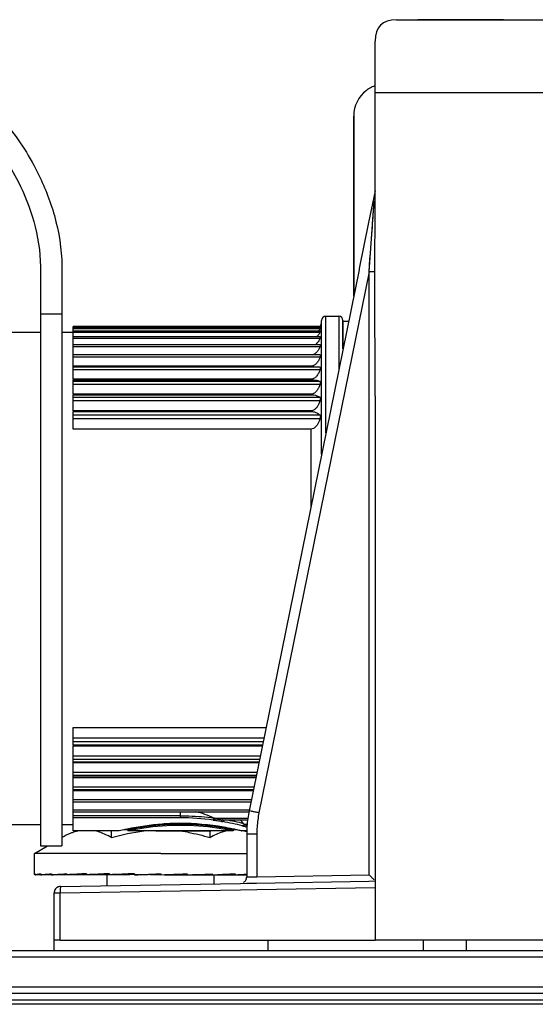
# Model space of a CAD drawing. Units: millimetres. Extents: x 0 to 1500, y 0 to 1000.
# Drawn here: x 281 to 305, y 311 to 357 of the extents above; entities that cross this region are included whole.
import ezdxf

# ---------------------------------------------------------------- set-up
doc = ezdxf.new("R2010")
doc.units = ezdxf.units.MM
doc.header["$LTSCALE"] = 82.5
for name, color, linetype in [('00_NO_DMX', 7, 'CONTINUOUS'), ('3_ALL_AXES', 7, 'CONTINUOUS'), ('6_ALL_SURFS', 7, 'CONTINUOUS'), ('7_ALL_FEATURES', 7, 'CONTINUOUS')]:
    doc.layers.add(name, color=color, linetype=linetype)

msp = doc.modelspace()

# ---------------------------------------------------------------- linework, layer by layer
at = {"layer": '00_NO_DMX', "color": 7, "linetype": 'Continuous'}
for p, q in [((298.784, 356.931), (299.784, 356.931)), ((298.784, 356.931), (716.784, 356.931)), ((300.295, 356.931), (299.784, 356.931)), ((303.358, 356.931), (300.295, 356.931)), ((303.784, 356.931), (303.358, 356.931)), ((303.784, 356.931), (305.112, 356.931)), ((297.784, 353.523), (297.784, 355.931)), ((297.784, 348.933), (297.784, 353.523)), ((296.784, 352.431), (296.784, 352.365)), ((296.784, 352.416), (296.784, 352.431)), ((296.784, 345.931), (296.784, 352.416)), ((296.784, 352.365), (296.784, 349.445)), ((296.784, 349.445), (296.784, 349.431)), ((296.784, 349.431), (296.784, 345.931)), ((297.784, 348.932), (297.483, 347.45)), ((297.784, 347.389), (297.784, 348.933)), ((297.483, 347.45), (297.047, 345.31)), ((296.784, 345.931), (296.784, 344.015)), ((296.784, 344.015), (296.784, 345.931)), ((282.147, 345.407), (282.147, 343.17)), ((283.147, 345.421), (283.147, 343.17)), ((297.036, 345.252), (291.894, 319.974)), ((297.047, 345.31), (297.036, 345.252)), ((282.147, 343.17), (282.147, 318.331)), ((283.147, 343.17), (282.147, 343.17)), ((283.147, 343.17), (283.147, 318.331)), ((295.284, 342.848), (295.284, 342.881)), ((295.284, 342.738), (295.284, 342.881)), ((295.284, 342.546), (295.284, 342.848)), ((295.284, 342.555), (295.284, 342.738)), ((295.484, 343.081), (296.084, 343.081)), ((296.284, 342.881), (296.284, 342.831)), ((296.284, 342.848), (296.284, 342.881)), ((296.284, 341.556), (296.284, 342.848)), ((296.284, 342.831), (296.284, 342.729)), ((296.543, 342.831), (296.284, 342.831)), ((296.284, 342.729), (296.284, 341.556)), ((279.73, 342.331), (282.147, 342.331)), ((283.147, 342.331), (283.68, 342.331)), ((295.213, 342.6), (283.68, 342.6)), ((283.68, 342.597), (283.68, 342.6)), ((283.68, 342.574), (283.68, 342.597)), ((283.68, 342.546), (283.68, 342.574)), ((295.213, 342.546), (283.68, 342.546)), ((283.68, 342.508), (283.68, 342.546)), ((283.68, 342.384), (283.68, 342.508)), ((295.213, 342.384), (283.68, 342.384)), ((283.68, 342.334), (283.68, 342.384)), ((283.68, 342.114), (283.68, 342.334)), ((295.227, 342.6), (295.213, 342.6)), ((295.227, 342.546), (295.213, 342.546)), ((295.225, 342.384), (295.213, 342.384)), ((295.284, 342.546), (295.284, 342.555)), ((295.284, 342.384), (295.284, 342.546)), ((295.284, 342.384), (295.284, 342.546)), ((295.284, 342.301), (295.284, 342.384)), ((295.284, 342.292), (295.284, 342.384)), ((295.284, 336.64), (295.284, 342.301)), ((295.284, 336.64), (295.284, 342.292)), ((295.223, 342.114), (283.68, 342.114)), ((283.68, 342.052), (283.68, 342.114)), ((283.68, 341.741), (283.68, 342.052)), ((295.219, 341.741), (283.68, 341.741)), ((283.68, 341.664), (283.68, 341.741)), ((283.68, 341.267), (283.68, 341.664)), ((295.215, 341.267), (283.68, 341.267)), ((283.68, 341.174), (283.68, 341.267)), ((283.68, 340.742), (283.68, 341.174)), ((294.784, 340.742), (283.68, 340.742)), ((283.68, 340.697), (283.68, 340.726)), ((283.68, 340.726), (294.784, 340.726)), ((283.68, 340.587), (283.68, 340.697)), ((283.68, 340.131), (283.68, 340.587)), ((294.784, 340.131), (283.68, 340.131)), ((283.68, 340.034), (283.68, 340.113)), ((283.68, 340.113), (294.784, 340.113)), ((283.68, 339.908), (283.68, 340.034)), ((283.68, 339.432), (283.68, 339.908)), ((294.784, 339.432), (283.68, 339.432)), ((283.68, 339.285), (283.68, 339.412)), ((283.68, 339.412), (294.784, 339.412)), ((283.68, 339.144), (283.68, 339.285)), ((283.68, 338.653), (283.68, 339.144)), ((297.784, 339.348), (297.784, 316.985)), ((294.784, 338.653), (283.68, 338.653)), ((283.68, 338.456), (283.68, 338.63)), ((283.68, 338.63), (294.784, 338.63)), ((283.68, 338.303), (283.68, 338.456)), ((283.68, 337.8), (283.68, 338.303)), ((294.784, 337.8), (283.68, 337.8)), ((283.68, 323.36), (283.68, 323.862)), ((283.68, 323.862), (292.685, 323.862)), ((283.68, 323.207), (283.68, 323.36)), ((283.68, 323.032), (283.68, 323.207)), ((292.516, 323.032), (283.68, 323.032)), ((283.68, 322.518), (283.68, 323.01)), ((283.68, 323.01), (292.512, 323.01)), ((283.68, 322.378), (283.68, 322.518)), ((283.68, 322.251), (283.68, 322.378)), ((292.357, 322.251), (283.68, 322.251)), ((283.68, 321.754), (283.68, 322.23)), ((283.68, 322.23), (292.353, 322.23)), ((283.68, 321.629), (283.68, 321.754)), ((283.68, 321.55), (283.68, 321.629)), ((292.215, 321.55), (283.68, 321.55)), ((283.68, 321.076), (283.68, 321.532)), ((283.68, 321.532), (292.211, 321.532)), ((283.68, 320.966), (283.68, 321.076)), ((283.68, 320.936), (283.68, 320.966)), ((292.09, 320.936), (283.68, 320.936)), ((283.68, 320.489), (283.68, 320.92)), ((283.68, 320.92), (292.087, 320.92)), ((283.68, 320.395), (283.68, 320.489)), ((283.68, 319.999), (283.68, 320.402)), ((283.68, 320.395), (291.98, 320.395)), ((283.68, 319.922), (283.68, 319.999)), ((283.68, 319.74), (283.68, 319.922)), ((283.68, 319.922), (291.885, 319.922)), ((283.68, 319.645), (283.68, 319.74)), ((279.73, 319.331), (282.147, 319.331)), ((283.147, 319.331), (283.68, 319.331)), ((283.68, 319.331), (283.68, 319.645)), ((283.68, 319.031), (283.68, 319.331)), ((290.583, 319.548), (290.661, 319.548)), ((290.661, 319.548), (290.724, 319.548)), ((290.724, 319.548), (291.827, 319.548)), ((291.788, 319.279), (291.8, 319.279)), ((285.83, 319.031), (283.68, 319.031)), ((285.896, 319.047), (285.83, 319.031)), ((285.896, 319.047), (285.83, 319.031)), ((286.095, 319.092), (286.081, 319.089)), ((286.227, 319.081), (286.084, 319.081)), ((286.205, 319.116), (286.196, 319.114)), ((286.227, 319.081), (286.227, 319.031)), ((286.227, 319.081), (286.227, 319.081)), ((286.237, 319.033), (286.227, 319.031)), ((286.229, 319.032), (286.227, 319.031)), ((286.227, 319.031), (286.227, 319.031)), ((287.221, 319.031), (286.227, 319.031)), ((287.743, 319.032), (287.821, 319.032)), ((287.834, 319.032), (287.821, 319.032)), ((287.834, 319.034), (289.037, 319.034)), ((289.037, 319.032), (287.834, 319.032)), ((289.037, 319.043), (289.037, 319.04)), ((289.037, 319.043), (289.375, 319.043)), ((289.037, 319.04), (289.037, 319.034)), ((289.375, 319.04), (289.037, 319.04)), ((289.375, 319.04), (289.375, 319.043)), ((289.375, 319.034), (289.375, 319.04)), ((289.375, 319.034), (290.111, 319.034)), ((290.111, 319.032), (289.375, 319.032)), ((290.111, 319.032), (290.111, 319.034)), ((290.111, 319.031), (290.111, 319.032)), ((291.149, 319.031), (290.111, 319.031)), ((291.149, 319.031), (291.139, 319.033)), ((291.159, 319.119), (291.146, 319.121)), ((291.149, 319.031), (291.147, 319.032)), ((291.149, 319.081), (291.149, 319.081)), ((291.149, 319.081), (291.149, 319.031)), ((291.328, 319.081), (291.149, 319.081)), ((291.172, 319.116), (291.159, 319.119)), ((291.527, 319.036), (291.545, 319.031)), ((291.527, 319.036), (291.545, 319.031)), ((291.545, 319.031), (291.53, 319.035)), ((291.545, 319.031), (291.53, 319.035)), ((291.789, 319.031), (291.545, 319.031)), ((291.784, 318.878), (291.784, 316.883)), ((282.147, 318.331), (283.147, 318.331)), ((297.784, 316.985), (297.784, 316.693)), ((283.079, 316.436), (291.489, 316.583)), ((291.489, 316.583), (291.789, 316.589)), ((291.789, 316.589), (292.247, 316.597)), ((292.247, 316.597), (297.489, 316.688)), ((292.247, 316.597), (297.489, 316.688)), ((297.489, 316.688), (297.784, 316.693)), ((297.489, 316.688), (297.784, 316.693)), ((297.784, 316.693), (297.784, 316.37)), ((282.784, 313.931), (282.784, 316.137)), ((297.784, 316.392), (297.784, 313.931)), ((283.073, 313.931), (282.784, 313.931)), ((283.073, 313.931), (297.784, 313.931)), ((299.288, 313.931), (297.784, 313.931)), ((716.28, 313.931), (299.288, 313.931)), ((300.034, 313.931), (300.034, 313.431))]:
    msp.add_line(p, q, dxfattribs=at)
at = {"layer": '00_NO_DMX', "color": 9, "linetype": 'Continuous'}
for p, q in [((297.784, 353.523), (311.083, 353.523)), ((297.581, 346.256), (297.746, 348.466)), ((297.5, 345.158), (297.581, 346.256)), ((297.5, 345.158), (292.358, 319.879)), ((297.5, 339.348), (297.5, 345.158)), ((295.484, 337.623), (295.484, 343.081)), ((296.084, 343.081), (296.084, 340.573)), ((283.68, 342.574), (295.213, 342.574)), ((283.68, 342.509), (295.213, 342.509)), ((283.68, 342.334), (295.213, 342.334)), ((283.68, 342.052), (295.213, 342.052)), ((283.68, 341.664), (295.213, 341.664)), ((283.68, 341.174), (295.213, 341.174)), ((295.213, 340.697), (283.68, 340.697)), ((283.68, 340.587), (295.213, 340.587)), ((294.784, 340.742), (294.784, 340.726)), ((295.213, 340.034), (283.68, 340.034)), ((294.784, 340.131), (294.784, 340.113)), ((283.68, 339.908), (295.213, 339.908)), ((295.213, 339.285), (283.68, 339.285)), ((283.68, 339.144), (295.213, 339.144)), ((294.784, 339.432), (294.784, 339.412)), ((297.5, 316.985), (297.5, 339.348)), ((294.784, 338.653), (294.784, 338.63)), ((295.213, 338.456), (283.68, 338.456)), ((283.68, 338.303), (295.213, 338.303)), ((294.784, 337.8), (294.784, 334.181)), ((292.583, 323.36), (283.68, 323.36)), ((283.68, 323.207), (292.552, 323.207)), ((292.412, 322.518), (283.68, 322.518)), ((283.68, 322.378), (292.383, 322.378)), ((292.256, 321.754), (283.68, 321.754)), ((283.68, 321.629), (292.231, 321.629)), ((292.118, 321.076), (283.68, 321.076)), ((283.68, 320.966), (292.096, 320.966)), ((291.999, 320.489), (283.68, 320.489)), ((291.894, 319.999), (283.68, 319.999)), ((288.68, 319.74), (283.68, 319.74)), ((288.68, 319.922), (288.68, 319.74)), ((288.68, 319.74), (288.68, 319.645)), ((288.68, 319.645), (283.68, 319.645)), ((291.833, 319.611), (290.303, 319.611)), ((291.805, 319.328), (291.689, 319.328)), ((291.763, 319.222), (291.751, 319.227)), ((292.258, 318.882), (292.258, 316.894)), ((292.258, 316.894), (297.5, 316.985)), ((292.099, 316.89), (292.258, 316.894)), ((282.784, 316.137), (283.073, 316.137)), ((283.073, 316.137), (291.494, 316.284)), ((283.073, 313.931), (283.073, 316.137)), ((291.494, 316.284), (292.252, 316.297)), ((292.252, 316.297), (297.784, 316.393)), ((302.034, 313.931), (302.034, 313.431))]:
    msp.add_line(p, q, dxfattribs=at)
for points in [[(297.581, 346.256), (297.598, 346.486), (297.614, 346.701), (297.629, 346.901), (297.643, 347.086), (297.656, 347.258), (297.668, 347.418), (297.679, 347.567), (297.689, 347.704), (297.698, 347.831), (297.707, 347.947), (297.715, 348.052), (297.722, 348.147), (297.728, 348.234), (297.734, 348.315), (297.74, 348.392), (297.746, 348.466)], [(297.5, 345.158), (297.522, 345.461), (297.543, 345.743), (297.563, 346.008), (297.581, 346.256)]]:
    msp.add_lwpolyline(points, dxfattribs=at)
at = {"layer": '00_NO_DMX', "color": 7, "linetype": 'Continuous'}
for centre, radius, start, end in [((298.284, 352.431), 1.5, 112.5, 122.2176), ((298.284, 352.431), 1.5, 109.5405, 112.5), ((298.284, 352.431), 1.5, 126.9659, 180), ((298.284, 352.431), 1.5, 123.75, 126.9659), ((298.284, 352.431), 1.5, 122.2176, 123.75), ((-629.864, 339.436), 927.648, 359.994562, 0.353496), ((294.784, 342.831), 0.5, 332.4915, 360), ((295.484, 342.881), 0.2, 90, 180), ((296.084, 342.881), 0.2, 0.012, 90), ((294.739, 342.854), 0.551, 325.9868, 329.4125), ((297.284, 318.878), 5.5, 168.5034, 172.3375), ((297.284, 318.878), 5.5, 168.5034, 172.3375), ((288.688, 307.874), 11.508, 89.9996, 90.6969), ((288.645, 316.274), 3.726, 63.5846, 64.4112), ((289.116, 317.015), 3.46, 41.9559, 42.8551), ((297.284, 318.878), 5.5, 176.1661, 180), ((297.284, 318.878), 5.5, 176.1661, 180), ((297.284, 318.878), 5.5, 172.3375, 176.1661), ((288.963, 306.09), 13.315, 102.7064, 103.3172), ((288.99, 305.972), 13.436, 102.5, 102.7048), ((288.937, 306.214), 13.189, 101.9982, 102.4461), ((287.684, 291.407), 27.627, 90.6521, 90.8152), ((287.589, 297.247), 21.787, 90.1376, 90.5767), ((287.796, 213.403), 105.632, 89.97962, 90.14088), ((288.498, 306.491), 12.905, 77.275, 78.0432), ((288.084, 304.67), 14.772, 76.5093, 77.2628), ((291.484, 316.883), 0.3, 300.6667, 316.4503), ((291.484, 316.883), 0.3, 316.4503, 330.3334), ((291.484, 316.883), 0.3, 316.4503, 330.3334), ((291.484, 316.883), 0.3, 330.3334, 360), ((283.084, 316.137), 0.3, 150.3334, 180), ((283.084, 316.137), 0.3, 150.3333, 180), ((283.084, 316.137), 0.3, 150.3333, 180), ((283.084, 316.137), 0.3, 150.3333, 180), ((283.084, 316.137), 0.3, 150.3333, 180), ((283.084, 316.137), 0.3, 150.3333, 180), ((283.084, 316.137), 0.3, 150.3333, 180), ((283.084, 316.137), 0.3, 134.3888, 150.3334), ((283.084, 316.137), 0.3, 134.3888, 150.3334), ((283.084, 316.137), 0.3, 136.3725, 150.3333), ((283.084, 316.137), 0.3, 136.3725, 150.3333), ((283.084, 316.137), 0.3, 136.3725, 150.3333), ((283.084, 316.137), 0.3, 136.2458, 150.3333), ((283.084, 316.137), 0.3, 136.2458, 150.3333), ((283.084, 316.137), 0.3, 120.6667, 136.3725), ((283.084, 316.137), 0.3, 120.6667, 136.3725), ((283.084, 316.137), 0.3, 120.6666, 136.2458), ((283.084, 316.137), 0.3, 120.6666, 136.2458), ((283.084, 316.137), 0.3, 120.6667, 134.3888), ((283.084, 316.137), 0.3, 91, 120.6667), ((283.084, 316.137), 0.3, 91, 120.6667), ((283.084, 316.137), 0.3, 91, 120.6667), ((283.084, 316.137), 0.3, 91, 120.6667), ((283.084, 316.137), 0.3, 91, 120.6667), ((283.084, 316.137), 0.3, 91, 120.6667), ((283.084, 316.137), 0.3, 91, 120.6666), ((283.084, 316.137), 0.3, 107.7787, 120.6666), ((283.084, 316.137), 0.3, 91, 107.7787)]:
    msp.add_arc(centre, radius, start, end, dxfattribs=at)
at = {"layer": '00_NO_DMX', "color": 9, "linetype": 'Continuous'}
for centre, radius, start, end in [((297.26, 318.882), 5.002, 168.5041, 172.3368), ((288.668, 308.371), 11.275, 82.1206, 89.9394), ((290.682, 322.919), 3.413, 262.114, 263.0365), ((288.558, 309.409), 10.276, 78.4927, 78.7019), ((291.264, 322.811), 3.397, 258.8669, 259.9367), ((288.447, 307.023), 12.641, 75.6716, 79.8667), ((288.449, 306.381), 13.377, 76.1436, 79.8559), ((291.769, 320.036), 0.79, 255.7611, 259.6771), ((291.741, 319.323), 0.0973, 297.0655, 305.3275), ((297.258, 318.882), 5.001, 172.3378, 176.1659), ((297.26, 318.882), 5.002, 176.1669, 179.9993)]:
    msp.add_arc(centre, radius, start, end, dxfattribs=at)
at = {"layer": '00_NO_DMX', "color": 7, "linetype": 'Continuous'}
for centre, major_axis, ratio, start_param, end_param in [((288.68, 315.94), (0, 4.054), 0.943451, -0.424347, -0.189094), ((288.68, 317.268), (3.825, 0), 0.872697, 0.680612, 0.752114)]:
    msp.add_ellipse(centre, major_axis=major_axis, ratio=ratio, start_param=start_param, end_param=end_param, dxfattribs=at)
for points, knots in [([(262.147, 345.414), (262.147, 347.583), (262.409, 350.55), (263.581, 353.266), (264.638, 354.609), (265.55, 355.364), (266.511, 355.898), (267.742, 356.388), (269.496, 356.75), (271.809, 356.777), (274.206, 356.368), (276.554, 355.452), (278.701, 354.05), (280.596, 352.159), (281.977, 350.036), (282.892, 347.746), (283.135, 346.226), (283.147, 345.421)], [0, 0, 0, 0, 0.151025, 0.229559, 0.270396, 0.314636, 0.342214, 0.372089, 0.43433, 0.496571, 0.563998, 0.633638, 0.709082, 0.784525, 0.866255, 0.930453, 1, 1, 1, 1]), ([(263.147, 345.414), (263.147, 347.529), (263.414, 350.369), (264.464, 352.771), (265.361, 353.907), (266.119, 354.535), (266.936, 354.99), (268.014, 355.42), (269.596, 355.749), (271.728, 355.775), (273.939, 355.397), (276.09, 354.557), (278.066, 353.267), (279.812, 351.526), (281.088, 349.565), (281.923, 347.471), (282.136, 346.116), (282.147, 345.407)], [0, 0, 0, 0, 0.151025, 0.229559, 0.270396, 0.314636, 0.342214, 0.372089, 0.43433, 0.496571, 0.563998, 0.633638, 0.709082, 0.784525, 0.866255, 0.930453, 1, 1, 1, 1]), ([(295.213, 342.334), (295.206, 342.32), (295.177, 342.26), (295.141, 342.205), (295.108, 342.167)], [0, 0, 0, 0, 0.242866, 1, 1, 1, 1]), ([(295.213, 342.509), (295.207, 342.498), (295.183, 342.454), (295.154, 342.412), (295.129, 342.383)], [0, 0, 0, 0, 0.241948, 1, 1, 1, 1]), ([(295.227, 342.6), (295.225, 342.599), (295.223, 342.587), (295.216, 342.58), (295.213, 342.574)], [0, 0, 0, 0, 0.25765, 1, 1, 1, 1]), ([(295.227, 342.546), (295.228, 342.546), (295.227, 342.541), (295.223, 342.531), (295.217, 342.518), (295.213, 342.509)], [0, 0, 0, 0, 0.061415, 0.250986, 1, 1, 1, 1]), ([(295.225, 342.384), (295.23, 342.384), (295.221, 342.355), (295.218, 342.346), (295.213, 342.334)], [0, 0, 0, 0, 0.250805, 1, 1, 1, 1]), ([(295.097, 341.852), (295.089, 341.842), (295.052, 341.8), (295.01, 341.763), (294.975, 341.74)], [0, 0, 0, 0, 0.241702, 1, 1, 1, 1]), ([(295.213, 342.052), (295.206, 342.034), (295.174, 341.964), (295.134, 341.897), (295.097, 341.852)], [0, 0, 0, 0, 0.244419, 1, 1, 1, 1]), ([(295.223, 342.114), (295.229, 342.114), (295.225, 342.08), (295.219, 342.067), (295.213, 342.052)], [0, 0, 0, 0, 0.260132, 1, 1, 1, 1]), ([(295.213, 341.664), (295.181, 341.578), (295.114, 341.451), (294.976, 341.314), (294.879, 341.272), (294.827, 341.264)], [0, 0, 0, 0, 0.473795, 0.726688, 1, 1, 1, 1]), ([(295.219, 341.741), (295.227, 341.741), (295.228, 341.716), (295.222, 341.694), (295.217, 341.674), (295.213, 341.664)], [0, 0, 0, 0, 0.271946, 0.584019, 1, 1, 1, 1]), ([(295.213, 341.174), (295.196, 341.126), (295.156, 341.03), (295.071, 340.897), (294.953, 340.781), (294.841, 340.742), (294.784, 340.742)], [0, 0, 0, 0, 0.237832, 0.480685, 0.73299, 1, 1, 1, 1]), ([(295.215, 341.267), (295.219, 341.267), (295.228, 341.26), (295.227, 341.238), (295.224, 341.209), (295.217, 341.186), (295.213, 341.174)], [0, 0, 0, 0, 0.114648, 0.302784, 0.603503, 1, 1, 1, 1]), ([(294.784, 340.726), (294.878, 340.726), (295.022, 340.722), (295.165, 340.706), (295.213, 340.697)], [0, 0, 0, 0, 0.659557, 1, 1, 1, 1]), ([(295.213, 340.587), (295.196, 340.536), (295.156, 340.436), (295.072, 340.296), (294.955, 340.173), (294.841, 340.131), (294.784, 340.131)], [0, 0, 0, 0, 0.24217, 0.487612, 0.739201, 1, 1, 1, 1]), ([(295.213, 340.697), (295.224, 340.695), (295.23, 340.662), (295.224, 340.627), (295.217, 340.601), (295.213, 340.587)], [0, 0, 0, 0, 0.311686, 0.614805, 1, 1, 1, 1]), ([(294.784, 340.113), (294.879, 340.113), (295.025, 340.1), (295.167, 340.058), (295.213, 340.034)], [0, 0, 0, 0, 0.649985, 1, 1, 1, 1]), ([(295.213, 340.034), (295.226, 340.027), (295.231, 339.973), (295.221, 339.935), (295.213, 339.908)], [0, 0, 0, 0, 0.343537, 1, 1, 1, 1]), ([(295.213, 339.908), (295.196, 339.856), (295.156, 339.751), (295.072, 339.605), (294.956, 339.478), (294.842, 339.432), (294.784, 339.432)], [0, 0, 0, 0, 0.245542, 0.493026, 0.744102, 1, 1, 1, 1]), ([(294.784, 339.412), (294.88, 339.412), (295.032, 339.389), (295.17, 339.32), (295.213, 339.285)], [0, 0, 0, 0, 0.634123, 1, 1, 1, 1]), ([(295.213, 339.144), (295.196, 339.09), (295.161, 338.996), (295.094, 338.869), (295.016, 338.765), (294.915, 338.68), (294.828, 338.653), (294.784, 338.653)], [0, 0, 0, 0, 0.247442, 0.433733, 0.621009, 0.809722, 1, 1, 1, 1]), ([(295.213, 339.285), (295.226, 339.273), (295.23, 339.218), (295.221, 339.173), (295.213, 339.144)], [0, 0, 0, 0, 0.369632, 1, 1, 1, 1]), ([(294.784, 338.63), (294.839, 338.63), (294.995, 338.611), (295.146, 338.533), (295.213, 338.456)], [0, 0, 0, 0, 0.350336, 1, 1, 1, 1]), ([(295.213, 338.303), (295.196, 338.247), (295.161, 338.151), (295.094, 338.021), (295.017, 337.915), (294.916, 337.828), (294.828, 337.8), (294.784, 337.8)], [0, 0, 0, 0, 0.249126, 0.436278, 0.62383, 0.811804, 1, 1, 1, 1]), ([(295.213, 338.456), (295.226, 338.44), (295.23, 338.383), (295.222, 338.333), (295.213, 338.303)], [0, 0, 0, 0, 0.3918, 1, 1, 1, 1]), ([(288.548, 319.381), (288.312, 319.378), (287.526, 319.345), (286.744, 319.23), (286.205, 319.116)], [0, 0, 0, 0, 0.299809, 1, 1, 1, 1]), ([(288.688, 319.341), (288.527, 319.341), (288.213, 319.335), (287.757, 319.307), (287.337, 319.265), (286.97, 319.216), (286.703, 319.172), (286.526, 319.14), (286.422, 319.121), (286.341, 319.104), (286.282, 319.094), (286.248, 319.084), (286.23, 319.084), (286.227, 319.081)], [0, 0, 0, 0, 0.194096, 0.380797, 0.552978, 0.704322, 0.829126, 0.880008, 0.922458, 0.95601, 0.980296, 0.995014, 1, 1, 1, 1]), ([(288.688, 319.29), (288.116, 319.29), (287.289, 319.23), (286.477, 319.082), (286.229, 319.032)], [0, 0, 0, 0, 0.692393, 1, 1, 1, 1]), ([(291.146, 319.121), (290.995, 319.153), (290.186, 319.308), (289.359, 319.382), (288.688, 319.382)], [0, 0, 0, 0, 0.186751, 1, 1, 1, 1]), ([(291.149, 319.081), (291.148, 319.081), (291.143, 319.083), (291.135, 319.084), (291.12, 319.088), (291.088, 319.094), (291.034, 319.105), (290.953, 319.121), (290.85, 319.14), (290.726, 319.163), (290.583, 319.187), (290.358, 319.222), (290.039, 319.265), (289.619, 319.307), (289.163, 319.335), (288.848, 319.341), (288.688, 319.341)], [0, 0, 0, 0, 0.001261, 0.004974, 0.011123, 0.019688, 0.043981, 0.077545, 0.120001, 0.170882, 0.229637, 0.295685, 0.447024, 0.619202, 0.805901, 1, 1, 1, 1]), ([(291.147, 319.032), (290.898, 319.084), (290.085, 319.227), (289.259, 319.29), (288.688, 319.29)], [0, 0, 0, 0, 0.308105, 1, 1, 1, 1]), ([(290.583, 319.548), (290.559, 319.548), (290.463, 319.554), (290.368, 319.579), (290.303, 319.611)], [0, 0, 0, 0, 0.24567, 1, 1, 1, 1]), ([(291.788, 319.279), (291.779, 319.279), (291.742, 319.284), (291.709, 319.307), (291.689, 319.328)], [0, 0, 0, 0, 0.228783, 1, 1, 1, 1]), ([(287.291, 319.032), (287.284, 319.032), (287.26, 319.032), (287.237, 319.031), (287.221, 319.031)], [0, 0, 0, 0, 0.319375, 1, 1, 1, 1]), ([(287.535, 319.034), (287.542, 319.033), (287.565, 319.033), (287.634, 319.031), (287.697, 319.032), (287.743, 319.032)], [0, 0, 0, 0, 0.09796, 0.332568, 1, 1, 1, 1])]:
    msp.add_open_spline(points, degree=3, knots=knots, dxfattribs=at)
for points in [[(298.784, 356.931), (298.117, 356.931), (297.784, 356.598), (297.784, 355.931)], [(297.766, 345.16), (297.762, 345.903), (297.784, 346.646), (297.784, 347.389)], [(295.108, 342.167), (295.092, 342.148), (295.075, 342.13), (295.057, 342.114)], [(297.626, 316.859), (297.585, 316.902), (297.544, 316.946), (297.5, 316.985)], [(297.736, 316.748), (297.701, 316.787), (297.663, 316.822), (297.626, 316.859)]]:
    msp.add_open_spline(points, degree=3, dxfattribs=at)
at = {"layer": '00_NO_DMX', "color": 9, "linetype": 'Continuous'}
for points, knots in [([(297.766, 345.16), (297.752, 345.159), (297.664, 345.158), (297.575, 345.158), (297.5, 345.158)], [0, 0, 0, 0, 0.155231, 1, 1, 1, 1]), ([(288.68, 319.74), (288.815, 319.74), (289.342, 319.73), (289.867, 319.687), (290.255, 319.635)], [0, 0, 0, 0, 0.257168, 1, 1, 1, 1]), ([(292.358, 319.879), (292.298, 319.891), (292.193, 319.916), (292.035, 319.935), (291.97, 319.974), (291.892, 319.962), (291.894, 319.974)], [0, 0, 0, 0, 0.386122, 0.710333, 0.924726, 1, 1, 1, 1]), ([(290.255, 319.635), (290.252, 319.614), (290.244, 319.58), (290.226, 319.547), (290.214, 319.539)], [0, 0, 0, 0, 0.585508, 1, 1, 1, 1]), ([(290.303, 319.611), (290.3, 319.594), (290.293, 319.566), (290.278, 319.539), (290.268, 319.532)], [0, 0, 0, 0, 0.592041, 1, 1, 1, 1]), ([(290.268, 319.532), (290.295, 319.529), (290.396, 319.517), (290.497, 319.5), (290.572, 319.486)], [0, 0, 0, 0, 0.262173, 1, 1, 1, 1]), ([(290.661, 319.554), (290.659, 319.547), (290.652, 319.523), (290.638, 319.5), (290.624, 319.488)], [0, 0, 0, 0, 0.268663, 1, 1, 1, 1]), ([(290.722, 319.548), (290.719, 319.538), (290.711, 319.508), (290.692, 319.475), (290.671, 319.467)], [0, 0, 0, 0, 0.298693, 1, 1, 1, 1]), ([(291.653, 319.369), (291.65, 319.345), (291.635, 319.302), (291.595, 319.274), (291.575, 319.271)], [0, 0, 0, 0, 0.534238, 1, 1, 1, 1]), ([(291.689, 319.328), (291.687, 319.32), (291.675, 319.291), (291.65, 319.264), (291.628, 319.259)], [0, 0, 0, 0, 0.283661, 1, 1, 1, 1]), ([(291.628, 319.259), (291.641, 319.257), (291.683, 319.25), (291.724, 319.238), (291.751, 319.227)], [0, 0, 0, 0, 0.309772, 1, 1, 1, 1]), ([(292.258, 318.882), (292.197, 318.882), (292.088, 318.878), (291.929, 318.889), (291.858, 318.865), (291.784, 318.89), (291.784, 318.878)], [0, 0, 0, 0, 0.386035, 0.710229, 0.924646, 1, 1, 1, 1]), ([(291.784, 316.883), (291.784, 316.876), (291.83, 316.893), (291.876, 316.878), (291.983, 316.889), (292.056, 316.888), (292.099, 316.89)], [0, 0, 0, 0, 0.069813, 0.273244, 0.592648, 1, 1, 1, 1]), ([(283.079, 316.436), (283.071, 316.436), (283.081, 316.39), (283.068, 316.343), (283.074, 316.243), (283.073, 316.175), (283.073, 316.137)], [0, 0, 0, 0, 0.077204, 0.293632, 0.6183, 1, 1, 1, 1])]:
    msp.add_open_spline(points, degree=3, knots=knots, dxfattribs=at)
for points in [[(290.624, 319.488), (290.62, 319.484), (290.614, 319.48), (290.608, 319.478)], [(291.785, 319.237), (291.774, 319.231), (291.763, 319.228), (291.751, 319.227)], [(291.793, 319.213), (291.783, 319.216), (291.773, 319.219), (291.763, 319.222)]]:
    msp.add_open_spline(points, degree=3, dxfattribs=at)
at = {"layer": '3_ALL_AXES', "color": 7, "linetype": 'Continuous'}
for p, q in [((285.27, 316.475), (285.27, 316.981)), ((290.27, 316.562), (290.27, 316.981)), ((282.77, 314.431), (282.77, 313.431)), ((292.77, 313.931), (292.77, 313.431))]:
    msp.add_line(p, q, dxfattribs=at)
at = {"layer": '6_ALL_SURFS', "color": 7, "linetype": 'Continuous'}
for p, q in [((286.068, 316.981), (286.072, 316.982)), ((286.826, 316.981), (286.828, 316.981))]:
    msp.add_line(p, q, dxfattribs=at)
for points in [[(286.072, 316.982), (286.321, 316.999), (286.541, 317.014)], [(286.828, 316.981), (287.185, 317.001), (287.27, 317.005)], [(287.27, 317.005), (287.529, 317.018), (287.768, 317.029)]]:
    msp.add_lwpolyline(points, dxfattribs=at)
at = {"layer": '7_ALL_FEATURES', "color": 7, "linetype": 'Continuous'}
for p, q in [((285.461, 318.721), (285.461, 319.031)), ((290.079, 318.721), (290.079, 319.032)), ((281.87, 317.981), (282.476, 318.331)), ((281.87, 317.006), (281.87, 317.981)), ((287.77, 317.981), (281.87, 317.981)), ((287.77, 317.981), (291.784, 317.981)), ((281.902, 317.031), (281.902, 316.981)), ((282.159, 316.981), (281.902, 316.981)), ((282.159, 317.031), (282.159, 316.981)), ((282.66, 316.981), (282.159, 316.981)), ((282.66, 317.031), (282.66, 316.981)), ((283.385, 316.981), (282.66, 316.981)), ((283.385, 317.031), (283.385, 316.981)), ((284.302, 316.981), (283.385, 316.981)), ((284.302, 317.031), (284.302, 316.981)), ((284.736, 316.981), (284.302, 316.981)), ((284.739, 316.981), (284.736, 316.981)), ((285.049, 316.981), (284.739, 316.981)), ((285.366, 316.981), (285.049, 316.981)), ((285.37, 317.031), (285.37, 317.019)), ((285.37, 317.019), (285.37, 316.981)), ((285.483, 316.981), (285.37, 316.981)), ((285.487, 316.981), (285.483, 316.981)), ((285.998, 316.981), (285.487, 316.981)), ((286.05, 316.981), (285.998, 316.981)), ((286.068, 316.981), (286.05, 316.981)), ((286.543, 317.031), (286.543, 317.014)), ((286.543, 317.014), (286.543, 316.981)), ((286.648, 316.981), (286.543, 316.981)), ((286.826, 316.981), (286.648, 316.981)), ((286.826, 316.981), (286.826, 316.981)), ((287.27, 316.981), (287.27, 317.005)), ((287.765, 316.981), (287.27, 316.981)), ((287.77, 317.031), (287.77, 316.981)), ((287.77, 316.981), (287.948, 316.989)), ((287.948, 316.989), (288.794, 317.023)), ((287.949, 316.981), (287.949, 316.987)), ((287.949, 316.981), (288.619, 316.981)), ((288.619, 316.981), (288.641, 316.981)), ((288.641, 316.981), (288.997, 316.981)), ((288.794, 317.023), (288.997, 317.031)), ((288.997, 317.031), (288.997, 316.981)), ((288.997, 316.981), (289.254, 316.992)), ((289.023, 316.981), (289.253, 316.981)), ((289.253, 316.981), (289.298, 316.981)), ((289.254, 316.992), (289.822, 317.016)), ((289.298, 316.981), (289.87, 316.981)), ((289.822, 317.016), (290.17, 317.031)), ((289.87, 316.981), (290.17, 316.981)), ((290.17, 317.031), (290.17, 316.981)), ((290.17, 316.981), (290.302, 316.987)), ((290.17, 316.981), (290.301, 316.981)), ((290.301, 316.981), (290.308, 316.981)), ((290.308, 316.981), (291.238, 316.981)), ((291.235, 317.031), (291.238, 317.031)), ((291.236, 317.031), (291.238, 317.031)), ((291.238, 317.031), (291.238, 316.981)), ((291.238, 316.981), (291.241, 316.981)), ((291.238, 316.981), (291.24, 316.981)), ((291.238, 316.981), (291.784, 316.981)), ((1263.284, 313.431), (48.284, 313.431)), ((1263.284, 311.431), (48.284, 311.431)), ((1262.784, 310.931), (48.784, 310.931))]:
    msp.add_line(p, q, dxfattribs=at)
at = {"layer": '7_ALL_FEATURES', "color": 9, "linetype": 'Continuous'}
for p, q in [((1263.284, 313.131), (48.284, 313.131)), ((1263.284, 311.731), (48.284, 311.731)), ((1263.284, 311.131), (48.284, 311.131))]:
    msp.add_line(p, q, dxfattribs=at)
at = {"layer": '7_ALL_FEATURES', "color": 7, "linetype": 'Continuous'}
for centre, radius, start, end in [((287.682, 311.225), 7.857, 80.1541, 83.6573), ((291.171, 316.993), 2.091, 72.8331, 77.2081), ((287.99, 241.003), 76.118, 92.77679, 93.46778), ((292.083, 162.195), 154.982, 92.48229, 92.87763), ((298.76, 16.631), 300.649, 92.32878, 92.55254), ((279.836, 549.243), 232.491, 272.5803, 272.81051), ((285.387, 433.241), 116.406, 272.88231, 273.1511)]:
    msp.add_arc(centre, radius, start, end, dxfattribs=at)
for points, knots in [([(283.696, 318.973), (283.65, 318.958), (283.462, 318.888), (283.282, 318.797), (283.151, 318.721)], [0, 0, 0, 0, 0.244072, 1, 1, 1, 1]), ([(283.906, 319.033), (283.889, 319.029), (283.818, 319.012), (283.748, 318.991), (283.696, 318.973)], [0, 0, 0, 0, 0.2481, 1, 1, 1, 1]), ([(285.461, 318.721), (285.399, 318.756), (285.16, 318.887), (284.903, 318.988), (284.705, 319.033)], [0, 0, 0, 0, 0.258764, 1, 1, 1, 1]), ([(290.834, 319.033), (290.77, 319.018), (290.507, 318.944), (290.258, 318.824), (290.079, 318.721)], [0, 0, 0, 0, 0.24225, 1, 1, 1, 1]), ([(281.87, 317.006), (281.87, 317.011), (281.881, 317.023), (281.894, 317.028), (281.902, 317.031)], [0, 0, 0, 0, 0.353379, 1, 1, 1, 1]), ([(281.902, 316.981), (281.894, 316.985), (281.881, 316.99), (281.87, 317.001), (281.87, 317.006)], [0, 0, 0, 0, 0.646527, 1, 1, 1, 1]), ([(281.902, 316.981), (281.915, 316.986), (281.947, 316.996), (282.033, 317.014), (282.105, 317.024), (282.159, 317.031)], [0, 0, 0, 0, 0.161413, 0.381819, 1, 1, 1, 1]), ([(282.159, 316.981), (282.193, 316.986), (282.36, 317.006), (282.527, 317.021), (282.66, 317.031)], [0, 0, 0, 0, 0.206017, 1, 1, 1, 1]), ([(282.66, 316.981), (282.714, 316.986), (282.956, 317.004), (283.197, 317.02), (283.385, 317.031)], [0, 0, 0, 0, 0.222757, 1, 1, 1, 1]), ([(286.543, 316.981), (286.644, 316.986), (287.053, 317.002), (287.462, 317.019), (287.77, 317.031)], [0, 0, 0, 0, 0.247599, 1, 1, 1, 1])]:
    msp.add_open_spline(points, degree=3, knots=knots, dxfattribs=at)
for points in [[(285.461, 318.721), (285.959, 318.865), (286.469, 318.977), (286.984, 319.034)], [(289.026, 318.967), (289.381, 318.906), (289.733, 318.821), (290.079, 318.721)]]:
    msp.add_open_spline(points, degree=3, dxfattribs=at)

doc.saveas('drawing.dxf')
